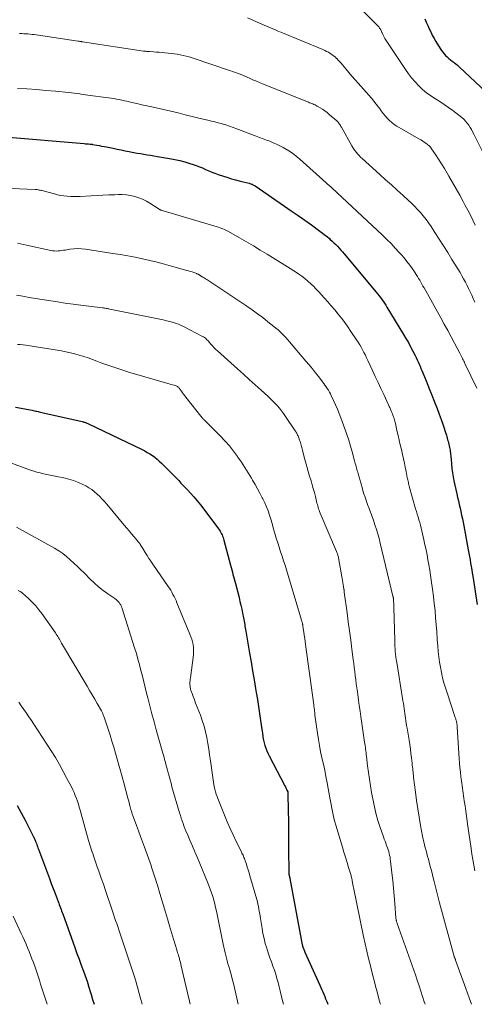
# Model space of a CAD drawing. Units: feet. Extents: x 1925000 to 1930031, y 525000 to 530000.
# Drawn here: x 1926417 to 1926515, y 525000 to 525211 of the extents above; entities that cross this region are included whole.
import ezdxf

# ---------------------------------------------------------------- set-up
doc = ezdxf.new("R2010")
doc.units = ezdxf.units.FT
doc.header["$LTSCALE"] = 100
doc.header["$MEASUREMENT"] = 0
doc.layers.add('CONTOUR INDEX', color=32, linetype='Continuous', lineweight=25)
doc.layers.add('CONTOUR INTERMEDIATE', color=40, linetype='Continuous', lineweight=15)

msp = doc.modelspace()

# ---------------------------------------------------------------- linework, layer by layer
at = {"layer": 'CONTOUR INDEX', "flags": 128}
for points, elevation in [([(1926504.1, 525211.13), (1926504.4, 525210.41), (1926504.7, 525209.7), (1926505.01, 525208.99), (1926505.34, 525208.29), (1926505.69, 525207.59), (1926506.06, 525206.92), (1926506.45, 525206.25), (1926507.38, 525204.74), (1926507.64, 525204.35), (1926507.92, 525203.97), (1926508.22, 525203.61), (1926508.53, 525203.27), (1926508.87, 525202.94), (1926509.22, 525202.63), (1926509.58, 525202.34), (1926509.95, 525202.06), (1926509.97, 525202.04), (1926510.36, 525201.75), (1926510.73, 525201.46), (1926511.1, 525201.14), (1926511.46, 525200.82), (1926519.42, 525193.35)], 780), ([(1926413.94, 525185.79), (1926431.07, 525184.36), (1926431.3, 525184.34), (1926431.53, 525184.32), (1926431.75, 525184.31), (1926431.98, 525184.29), (1926432.3, 525184.27), (1926432.36, 525184.26), (1926432.43, 525184.26), (1926432.5, 525184.25), (1926432.57, 525184.24), (1926432.63, 525184.23), (1926432.7, 525184.23), (1926432.77, 525184.22), (1926432.83, 525184.2), (1926433.74, 525184.04), (1926434.26, 525183.95), (1926434.77, 525183.85), (1926435.29, 525183.75), (1926435.81, 525183.65), (1926437.25, 525183.37), (1926438.11, 525183.2), (1926438.96, 525183.03), (1926439.82, 525182.86), (1926440.67, 525182.69), (1926440.94, 525182.64), (1926441.66, 525182.5), (1926442.39, 525182.36), (1926443.11, 525182.23), (1926443.84, 525182.11), (1926444.56, 525181.99), (1926445.29, 525181.87), (1926446.01, 525181.75), (1926446.74, 525181.62), (1926449.36, 525181.19), (1926450.45, 525180.98), (1926451.53, 525180.74), (1926452.6, 525180.46), (1926453.66, 525180.14), (1926454.38, 525179.91), (1926455.07, 525179.67), (1926455.75, 525179.42), (1926456.42, 525179.15), (1926457.08, 525178.86), (1926457.74, 525178.56), (1926458.41, 525178.29), (1926459.09, 525178.03), (1926459.77, 525177.79), (1926461.86, 525177.09), (1926462.66, 525176.83), (1926463.47, 525176.59), (1926464.29, 525176.37), (1926465.11, 525176.17), (1926466.42, 525175.87), (1926466.59, 525175.82), (1926466.76, 525175.77), (1926466.92, 525175.71), (1926467.08, 525175.65), (1926467.23, 525175.57), (1926467.38, 525175.49), (1926467.53, 525175.4), (1926467.68, 525175.31), (1926473.99, 525170.99), (1926475.45, 525169.99), (1926476.89, 525168.98), (1926478.33, 525167.96), (1926479.76, 525166.94), (1926481.55, 525165.64), (1926482.08, 525165.25), (1926482.6, 525164.85), (1926483.12, 525164.44), (1926483.62, 525164.01), (1926483.81, 525163.86), (1926484.21, 525163.5), (1926484.6, 525163.14), (1926484.98, 525162.76), (1926485.35, 525162.37), (1926485.71, 525161.97), (1926486.07, 525161.57), (1926486.42, 525161.17), (1926486.77, 525160.76), (1926493.66, 525152.56), (1926493.97, 525152.18), (1926494.28, 525151.79), (1926494.58, 525151.4), (1926494.88, 525151.01), (1926495.16, 525150.61), (1926495.44, 525150.2), (1926495.71, 525149.79), (1926495.97, 525149.37), (1926499.52, 525143.51), (1926500.04, 525142.63), (1926500.55, 525141.74), (1926501.04, 525140.83), (1926501.51, 525139.93), (1926501.99, 525139.01), (1926502.21, 525138.55), (1926502.44, 525138.09), (1926502.65, 525137.62), (1926502.86, 525137.16), (1926503.06, 525136.69), (1926503.26, 525136.22), (1926503.45, 525135.74), (1926503.65, 525135.27), (1926504, 525134.43), (1926504.36, 525133.53), (1926504.73, 525132.63), (1926505.09, 525131.73), (1926505.45, 525130.83), (1926506.24, 525128.85), (1926506.71, 525127.65), (1926507.16, 525126.45), (1926507.59, 525125.25), (1926508, 525124.03), (1926508.59, 525122.25), (1926508.7, 525121.92), (1926508.79, 525121.6), (1926508.89, 525121.27), (1926508.97, 525120.94), (1926509.06, 525120.61), (1926509.14, 525120.28), (1926509.22, 525119.95), (1926509.3, 525119.62), (1926509.37, 525119.3), (1926509.43, 525119), (1926509.49, 525118.7), (1926509.54, 525118.4), (1926509.58, 525118.09), (1926509.61, 525117.79), (1926509.64, 525117.48), (1926509.67, 525117.18), (1926509.7, 525116.87), (1926509.8, 525115.68), (1926509.89, 525114.78), (1926510.01, 525113.88), (1926510.16, 525112.99), (1926510.34, 525112.1), (1926510.94, 525109.34), (1926511.11, 525108.58), (1926511.28, 525107.82), (1926511.46, 525107.06), (1926511.63, 525106.31), (1926511.81, 525105.55), (1926511.98, 525104.79), (1926512.13, 525104.03), (1926512.28, 525103.27), (1926513.4, 525097.32), (1926513.53, 525096.62), (1926513.66, 525095.92), (1926513.78, 525095.22), (1926513.9, 525094.51), (1926514.02, 525093.81), (1926514.13, 525093.1), (1926514.25, 525092.4), (1926514.36, 525091.69), (1926515.29, 525085.66)], 800), ([(1926416.33, 525127.94), (1926419.87, 525127.25), (1926420.13, 525127.2), (1926420.39, 525127.15), (1926420.65, 525127.09), (1926420.91, 525127.03), (1926421.17, 525126.96), (1926421.42, 525126.9), (1926421.68, 525126.84), (1926421.94, 525126.78), (1926430.63, 525124.82), (1926430.8, 525124.78), (1926430.97, 525124.73), (1926431.14, 525124.68), (1926431.3, 525124.63), (1926431.47, 525124.57), (1926431.63, 525124.51), (1926431.79, 525124.44), (1926431.95, 525124.37), (1926443.45, 525118.83), (1926444.02, 525118.54), (1926444.58, 525118.23), (1926445.12, 525117.9), (1926445.66, 525117.56), (1926446.17, 525117.18), (1926446.67, 525116.79), (1926447.15, 525116.37), (1926447.61, 525115.93), (1926449.3, 525114.22), (1926449.81, 525113.71), (1926450.31, 525113.2), (1926450.81, 525112.69), (1926451.31, 525112.18), (1926451.8, 525111.67), (1926452.3, 525111.15), (1926452.79, 525110.63), (1926453.28, 525110.11), (1926453.82, 525109.52), (1926454.56, 525108.69), (1926455.29, 525107.85), (1926455.99, 525106.98), (1926456.67, 525106.1), (1926460.05, 525101.55), (1926460.22, 525101.32), (1926460.37, 525101.07), (1926460.5, 525100.81), (1926460.63, 525100.55), (1926460.73, 525100.28), (1926460.83, 525100.01), (1926460.92, 525099.73), (1926461, 525099.45), (1926462.42, 525094.06), (1926462.55, 525093.57), (1926462.68, 525093.08), (1926462.82, 525092.59), (1926462.95, 525092.1), (1926463.09, 525091.62), (1926463.22, 525091.13), (1926463.35, 525090.64), (1926463.48, 525090.15), (1926464.24, 525087.17), (1926464.45, 525086.32), (1926464.65, 525085.47), (1926464.84, 525084.62), (1926465.01, 525083.76), (1926465.21, 525082.76), (1926465.27, 525082.4), (1926465.34, 525082.05), (1926465.4, 525081.69), (1926465.46, 525081.33), (1926465.52, 525080.98), (1926465.58, 525080.62), (1926465.64, 525080.26), (1926465.71, 525079.91), (1926466.51, 525075.25), (1926466.84, 525073.35), (1926467.16, 525071.44), (1926467.48, 525069.53), (1926467.8, 525067.63), (1926467.94, 525066.78), (1926468.19, 525065.29), (1926468.42, 525063.81), (1926468.65, 525062.32), (1926468.87, 525060.83), (1926469.21, 525058.47), (1926469.26, 525058.16), (1926469.3, 525057.85), (1926469.34, 525057.53), (1926469.38, 525057.22), (1926469.42, 525056.9), (1926469.48, 525056.59), (1926469.55, 525056.29), (1926469.64, 525055.98), (1926469.79, 525055.45), (1926469.98, 525054.89), (1926470.19, 525054.33), (1926470.42, 525053.79), (1926470.68, 525053.26), (1926474.08, 525046.77), (1926474.19, 525046.56), (1926474.3, 525046.34), (1926474.41, 525046.12), (1926474.51, 525045.9), (1926474.69, 525045.49), (1926474.7, 525045.47), (1926474.71, 525045.45), (1926474.71, 525045.43), (1926474.72, 525045.41), (1926474.74, 525045.32), (1926474.74, 525045.3), (1926474.74, 525045.28), (1926474.74, 525045.26), (1926474.74, 525045.24), (1926474.79, 525041.35), (1926474.82, 525039.39), (1926474.84, 525037.43), (1926474.86, 525035.47), (1926474.88, 525033.51), (1926474.94, 525027.96), (1926474.94, 525027.9), (1926474.94, 525027.85), (1926474.95, 525027.8), (1926474.96, 525027.75), (1926474.98, 525027.69), (1926474.99, 525027.64), (1926475.01, 525027.59), (1926475.02, 525027.54), (1926475.03, 525027.51), (1926475.05, 525027.44), (1926475.07, 525027.38), (1926475.09, 525027.31), (1926475.1, 525027.24), (1926475.1, 525027.22), (1926475.12, 525027.15), (1926475.13, 525027.07), (1926475.15, 525027), (1926475.16, 525026.92), (1926477.81, 525012.72), (1926477.83, 525012.65), (1926477.84, 525012.59), (1926477.86, 525012.52), (1926477.87, 525012.46), (1926477.89, 525012.39), (1926477.91, 525012.33), (1926477.93, 525012.26), (1926477.96, 525012.2), (1926478.06, 525011.95), (1926478.13, 525011.76), (1926478.21, 525011.58), (1926478.29, 525011.39), (1926478.37, 525011.2), (1926481.59, 525004.09), (1926481.8, 525003.61), (1926482.01, 525003.13), (1926482.22, 525002.65), (1926482.42, 525002.17), (1926482.62, 525001.69), (1926482.81, 525001.2), (1926483, 525000.71), (1926483.18, 525000.23), (1926483.26, 525000)], 820), ([(1926416.7, 525042.61), (1926417.54, 525041.04), (1926418.36, 525039.46), (1926420.26, 525035.73), (1926420.3, 525035.64), (1926420.34, 525035.56), (1926420.38, 525035.47), (1926420.42, 525035.39), (1926420.45, 525035.32), (1926420.47, 525035.26), (1926420.49, 525035.21), (1926420.51, 525035.16), (1926420.53, 525035.11), (1926420.55, 525035.06), (1926420.57, 525035.01), (1926420.59, 525034.96), (1926420.61, 525034.91), (1926420.79, 525034.42), (1926420.89, 525034.13), (1926421, 525033.84), (1926421.11, 525033.55), (1926421.22, 525033.26), (1926423.16, 525028.06), (1926423.57, 525026.98), (1926423.97, 525025.9), (1926424.39, 525024.81), (1926424.8, 525023.73), (1926425.46, 525022.02), (1926425.59, 525021.69), (1926425.71, 525021.35), (1926425.84, 525021.02), (1926425.96, 525020.69), (1926425.97, 525020.66), (1926426.09, 525020.34), (1926426.21, 525020.02), (1926426.33, 525019.69), (1926426.45, 525019.37), (1926429.04, 525012.16), (1926429.5, 525010.9), (1926429.95, 525009.64), (1926430.41, 525008.37), (1926430.86, 525007.11), (1926431.72, 525004.73), (1926431.74, 525004.65), (1926431.77, 525004.58), (1926431.79, 525004.5), (1926431.82, 525004.43), (1926431.84, 525004.36), (1926431.86, 525004.28), (1926431.88, 525004.21), (1926431.91, 525004.13), (1926432.51, 525002.11), (1926432.83, 525001.03), (1926433.15, 525000)], 840)]:
    msp.add_lwpolyline(points, dxfattribs=dict(at, elevation=elevation))
at = {"layer": 'CONTOUR INTERMEDIATE', "flags": 128}
for points, elevation in [([(1926490.35, 525213.23), (1926493.98, 525209.59), (1926494.12, 525209.44), (1926494.26, 525209.28), (1926494.39, 525209.11), (1926494.51, 525208.94), (1926494.62, 525208.75), (1926494.73, 525208.57), (1926494.82, 525208.38), (1926494.9, 525208.18), (1926494.93, 525208.1), (1926494.99, 525207.94), (1926495.06, 525207.78), (1926495.13, 525207.63), (1926495.2, 525207.48), (1926495.28, 525207.33), (1926495.36, 525207.18), (1926495.45, 525207.03), (1926495.54, 525206.89), (1926499.92, 525200.26), (1926500.58, 525199.33), (1926501.26, 525198.43), (1926502, 525197.57), (1926502.78, 525196.74), (1926503.61, 525195.96), (1926504.47, 525195.24), (1926505.39, 525194.59), (1926506.34, 525193.98), (1926507.31, 525193.4), (1926508.26, 525192.78), (1926509.18, 525192.13), (1926510.09, 525191.45), (1926512.01, 525189.94), (1926512.43, 525189.58), (1926512.82, 525189.19), (1926513.17, 525188.77), (1926513.49, 525188.32), (1926513.78, 525187.85), (1926514.07, 525187.37), (1926514.33, 525186.89), (1926514.59, 525186.4), (1926516.44, 525182.66)], 784), ([(1926466.07, 525211.3), (1926469.12, 525209.97), (1926469.64, 525209.74), (1926470.15, 525209.52), (1926470.66, 525209.3), (1926471.17, 525209.08), (1926471.69, 525208.86), (1926472.2, 525208.64), (1926472.72, 525208.42), (1926473.24, 525208.21), (1926482.21, 525204.5), (1926482.61, 525204.32), (1926483.01, 525204.13), (1926483.4, 525203.93), (1926483.79, 525203.71), (1926484.16, 525203.47), (1926484.51, 525203.21), (1926484.85, 525202.93), (1926485.17, 525202.62), (1926485.19, 525202.6), (1926485.51, 525202.27), (1926485.82, 525201.93), (1926486.12, 525201.59), (1926486.41, 525201.24), (1926487.13, 525200.37), (1926487.78, 525199.59), (1926488.44, 525198.82), (1926489.12, 525198.05), (1926489.79, 525197.29), (1926492.11, 525194.72), (1926492.65, 525194.11), (1926493.18, 525193.48), (1926493.68, 525192.83), (1926494.17, 525192.17), (1926494.33, 525191.94), (1926494.74, 525191.39), (1926495.15, 525190.85), (1926495.58, 525190.32), (1926496.02, 525189.8), (1926496.48, 525189.31), (1926496.98, 525188.86), (1926497.52, 525188.45), (1926498.09, 525188.09), (1926502.83, 525185.39), (1926503.21, 525185.17), (1926503.58, 525184.94), (1926503.95, 525184.71), (1926504.32, 525184.47), (1926504.66, 525184.21), (1926504.98, 525183.92), (1926505.27, 525183.6), (1926505.54, 525183.26), (1926506.38, 525182.04), (1926507.03, 525181.06), (1926507.67, 525180.07), (1926508.28, 525179.07), (1926508.88, 525178.05), (1926509.26, 525177.39), (1926510.03, 525176.03), (1926510.8, 525174.67), (1926511.56, 525173.31), (1926512.32, 525171.94), (1926512.77, 525171.13), (1926513.33, 525170.08), (1926513.87, 525169.03), (1926514.38, 525167.97), (1926514.88, 525166.9)], 788), ([(1926417.19, 525207.95), (1926417.64, 525207.93), (1926418.09, 525207.91), (1926418.54, 525207.89), (1926418.99, 525207.86), (1926419.44, 525207.82), (1926419.89, 525207.78), (1926420.33, 525207.73), (1926420.78, 525207.67), (1926429.74, 525206.32), (1926429.86, 525206.31), (1926429.98, 525206.29), (1926430.09, 525206.27), (1926430.21, 525206.25), (1926430.33, 525206.23), (1926430.45, 525206.22), (1926430.57, 525206.2), (1926430.69, 525206.18), (1926443.76, 525204.21), (1926443.92, 525204.19), (1926444.08, 525204.17), (1926444.24, 525204.15), (1926444.4, 525204.13), (1926444.56, 525204.11), (1926444.72, 525204.09), (1926444.88, 525204.08), (1926445.05, 525204.07), (1926445.92, 525204.01), (1926446.53, 525203.97), (1926447.13, 525203.93), (1926447.73, 525203.88), (1926448.33, 525203.83), (1926449.07, 525203.77), (1926449.72, 525203.71), (1926450.36, 525203.63), (1926451.01, 525203.53), (1926451.65, 525203.41), (1926452.28, 525203.26), (1926452.92, 525203.11), (1926453.54, 525202.93), (1926454.17, 525202.73), (1926462.4, 525199.99), (1926462.92, 525199.81), (1926463.44, 525199.62), (1926463.95, 525199.43), (1926464.46, 525199.22), (1926464.97, 525199.01), (1926465.48, 525198.8), (1926465.99, 525198.58), (1926466.49, 525198.36), (1926466.74, 525198.26), (1926467.37, 525197.99), (1926468, 525197.72), (1926468.64, 525197.46), (1926469.27, 525197.2), (1926479.16, 525193.23), (1926479.39, 525193.14), (1926479.62, 525193.05), (1926479.85, 525192.95), (1926480.08, 525192.86), (1926480.31, 525192.76), (1926480.54, 525192.65), (1926480.76, 525192.54), (1926480.98, 525192.42), (1926481.61, 525192.05), (1926482.13, 525191.73), (1926482.63, 525191.39), (1926483.12, 525191.02), (1926483.59, 525190.63), (1926485.19, 525189.23), (1926485.35, 525189.09), (1926485.49, 525188.94), (1926485.63, 525188.78), (1926485.75, 525188.61), (1926485.87, 525188.43), (1926485.98, 525188.26), (1926486.09, 525188.07), (1926486.2, 525187.89), (1926488.42, 525183.89), (1926488.64, 525183.52), (1926488.88, 525183.15), (1926489.14, 525182.8), (1926489.41, 525182.46), (1926489.7, 525182.13), (1926490, 525181.81), (1926490.31, 525181.5), (1926490.63, 525181.2), (1926494.43, 525177.77), (1926495.68, 525176.64), (1926496.93, 525175.52), (1926498.17, 525174.39), (1926499.42, 525173.27), (1926500.52, 525172.28), (1926501.2, 525171.63), (1926501.88, 525170.98), (1926502.53, 525170.29), (1926503.16, 525169.6), (1926503.76, 525168.87), (1926504.35, 525168.14), (1926504.9, 525167.38), (1926505.43, 525166.6), (1926506.26, 525165.33), (1926507.18, 525163.9), (1926508.1, 525162.47), (1926509, 525161.03), (1926509.89, 525159.58), (1926511.63, 525156.74), (1926512.03, 525156.07), (1926512.41, 525155.39), (1926512.78, 525154.71), (1926513.13, 525154.01), (1926513.47, 525153.31), (1926513.8, 525152.61), (1926514.13, 525151.9), (1926514.45, 525151.19), (1926514.8, 525150.4)], 792), ([(1926416.73, 525196.21), (1926418.77, 525196.09), (1926420.8, 525195.94), (1926422.83, 525195.77), (1926424.86, 525195.58), (1926427.71, 525195.3), (1926428.31, 525195.23), (1926428.92, 525195.16), (1926429.52, 525195.09), (1926430.13, 525195.01), (1926430.33, 525194.98), (1926430.83, 525194.91), (1926431.34, 525194.84), (1926431.84, 525194.77), (1926432.35, 525194.7), (1926435.7, 525194.26), (1926436.27, 525194.18), (1926436.83, 525194.09), (1926437.4, 525194), (1926437.96, 525193.91), (1926438.53, 525193.8), (1926439.09, 525193.69), (1926439.65, 525193.57), (1926440.21, 525193.45), (1926441.24, 525193.21), (1926442.32, 525192.96), (1926443.39, 525192.71), (1926444.47, 525192.47), (1926445.54, 525192.23), (1926446.51, 525192.01), (1926448.07, 525191.66), (1926449.62, 525191.3), (1926451.18, 525190.94), (1926452.73, 525190.57), (1926456.86, 525189.57), (1926457.59, 525189.4), (1926458.32, 525189.21), (1926459.04, 525189.03), (1926459.77, 525188.83), (1926460.41, 525188.66), (1926460.81, 525188.55), (1926461.21, 525188.43), (1926461.61, 525188.31), (1926462.01, 525188.19), (1926462.4, 525188.06), (1926462.8, 525187.92), (1926463.19, 525187.78), (1926463.58, 525187.64), (1926467.92, 525185.98), (1926468.66, 525185.7), (1926469.39, 525185.42), (1926470.12, 525185.14), (1926470.86, 525184.86), (1926471.58, 525184.57), (1926472.3, 525184.25), (1926473.01, 525183.91), (1926473.7, 525183.55), (1926474.06, 525183.35), (1926474.91, 525182.85), (1926475.73, 525182.31), (1926476.52, 525181.71), (1926477.27, 525181.07), (1926482.92, 525175.95), (1926483.02, 525175.87), (1926483.12, 525175.78), (1926483.22, 525175.69), (1926483.32, 525175.61), (1926483.42, 525175.52), (1926483.52, 525175.44), (1926483.62, 525175.36), (1926483.72, 525175.27), (1926483.83, 525175.19), (1926483.93, 525175.1), (1926484.03, 525175.01), (1926484.13, 525174.92), (1926495.01, 525164.73), (1926495.93, 525163.84), (1926496.84, 525162.94), (1926497.73, 525162.01), (1926498.6, 525161.07), (1926499.01, 525160.62), (1926499.65, 525159.88), (1926500.26, 525159.13), (1926500.85, 525158.34), (1926501.41, 525157.55), (1926501.98, 525156.71), (1926502.24, 525156.31), (1926502.49, 525155.92), (1926502.74, 525155.51), (1926502.98, 525155.1), (1926503.21, 525154.69), (1926503.44, 525154.28), (1926503.68, 525153.87), (1926503.91, 525153.45), (1926507.5, 525147.03), (1926508.25, 525145.69), (1926508.99, 525144.34), (1926509.72, 525142.98), (1926510.44, 525141.62), (1926511.58, 525139.46), (1926511.73, 525139.18), (1926511.87, 525138.9), (1926512.02, 525138.62), (1926512.16, 525138.34), (1926512.18, 525138.28), (1926512.31, 525138.03), (1926512.44, 525137.77), (1926512.56, 525137.52), (1926512.69, 525137.26), (1926515.25, 525132)], 796), ([(1926412.04, 525174.9), (1926420.56, 525174.53), (1926420.74, 525174.52), (1926420.92, 525174.51), (1926421.1, 525174.49), (1926421.27, 525174.46), (1926421.45, 525174.43), (1926421.63, 525174.4), (1926421.8, 525174.36), (1926421.98, 525174.31), (1926424.67, 525173.59), (1926425.34, 525173.42), (1926426.01, 525173.28), (1926426.7, 525173.18), (1926427.39, 525173.1), (1926428.08, 525173.06), (1926428.77, 525173.03), (1926429.46, 525173.04), (1926430.15, 525173.07), (1926432.53, 525173.21), (1926433.8, 525173.27), (1926435.06, 525173.34), (1926436.32, 525173.39), (1926437.59, 525173.43), (1926438.3, 525173.45), (1926439.21, 525173.44), (1926440.1, 525173.38), (1926440.99, 525173.24), (1926441.87, 525173.05), (1926442.73, 525172.78), (1926443.57, 525172.46), (1926444.37, 525172.06), (1926445.15, 525171.61), (1926447.12, 525170.33), (1926447.2, 525170.28), (1926447.27, 525170.24), (1926447.34, 525170.2), (1926447.42, 525170.16), (1926447.5, 525170.12), (1926447.58, 525170.09), (1926447.66, 525170.06), (1926447.74, 525170.04), (1926459.54, 525166.55), (1926459.86, 525166.45), (1926460.17, 525166.34), (1926460.48, 525166.22), (1926460.79, 525166.1), (1926461.1, 525165.96), (1926461.4, 525165.82), (1926461.7, 525165.67), (1926461.99, 525165.51), (1926464.38, 525164.17), (1926465.86, 525163.32), (1926467.33, 525162.46), (1926468.79, 525161.58), (1926470.25, 525160.69), (1926476.35, 525156.88), (1926477.04, 525156.43), (1926477.72, 525155.96), (1926478.37, 525155.45), (1926479.01, 525154.92), (1926479.63, 525154.37), (1926480.23, 525153.8), (1926480.81, 525153.21), (1926481.38, 525152.61), (1926482.5, 525151.37), (1926483.26, 525150.51), (1926484.02, 525149.63), (1926484.76, 525148.75), (1926485.49, 525147.85), (1926486.2, 525146.95), (1926486.9, 525146.03), (1926487.57, 525145.09), (1926488.24, 525144.15), (1926489.46, 525142.35), (1926489.8, 525141.82), (1926490.14, 525141.29), (1926490.45, 525140.75), (1926490.75, 525140.2), (1926491.04, 525139.64), (1926491.33, 525139.08), (1926491.6, 525138.51), (1926491.87, 525137.94), (1926492.87, 525135.77), (1926493.46, 525134.48), (1926494.06, 525133.19), (1926494.66, 525131.9), (1926495.26, 525130.62), (1926496.29, 525128.42), (1926496.38, 525128.23), (1926496.47, 525128.04), (1926496.55, 525127.86), (1926496.63, 525127.67), (1926496.72, 525127.48), (1926496.8, 525127.29), (1926496.88, 525127.1), (1926496.95, 525126.91), (1926497.13, 525126.46), (1926497.23, 525126.21), (1926497.32, 525125.96), (1926497.41, 525125.7), (1926497.49, 525125.44), (1926497.57, 525125.18), (1926497.64, 525124.92), (1926497.71, 525124.65), (1926497.77, 525124.39), (1926498.11, 525122.89), (1926498.34, 525121.87), (1926498.58, 525120.86), (1926498.81, 525119.84), (1926499.05, 525118.83), (1926499.3, 525117.75), (1926499.5, 525116.85), (1926499.7, 525115.95), (1926499.89, 525115.04), (1926500.08, 525114.14), (1926500.33, 525112.86), (1926500.39, 525112.59), (1926500.44, 525112.33), (1926500.49, 525112.06), (1926500.55, 525111.79), (1926500.6, 525111.53), (1926500.66, 525111.26), (1926500.73, 525111), (1926500.8, 525110.74), (1926502.12, 525106.17), (1926502.29, 525105.58), (1926502.46, 525104.98), (1926502.64, 525104.39), (1926502.82, 525103.8), (1926502.99, 525103.2), (1926503.15, 525102.61), (1926503.3, 525102.01), (1926503.44, 525101.41), (1926503.88, 525099.5), (1926504.11, 525098.42), (1926504.34, 525097.35), (1926504.56, 525096.27), (1926504.76, 525095.19), (1926504.96, 525094.11), (1926505.14, 525093.02), (1926505.31, 525091.94), (1926505.47, 525090.85), (1926505.74, 525088.9), (1926505.94, 525087.38), (1926506.12, 525085.86), (1926506.27, 525084.34), (1926506.4, 525082.81), (1926506.51, 525081.28), (1926506.63, 525079.76), (1926506.76, 525078.23), (1926506.88, 525076.7), (1926506.98, 525075.57), (1926507.1, 525074.44), (1926507.24, 525073.31), (1926507.43, 525072.2), (1926507.64, 525071.08), (1926507.9, 525069.97), (1926508.17, 525068.87), (1926508.49, 525067.79), (1926508.84, 525066.7), (1926510.54, 525061.64), (1926510.6, 525061.47), (1926510.65, 525061.31), (1926510.71, 525061.14), (1926510.76, 525060.97), (1926510.81, 525060.8), (1926510.85, 525060.64), (1926510.89, 525060.48), (1926510.92, 525060.31), (1926510.94, 525060.19), (1926510.96, 525060.09), (1926510.98, 525059.98), (1926510.99, 525059.88), (1926511.01, 525059.77), (1926511.02, 525059.66), (1926511.02, 525059.56), (1926511.03, 525059.45), (1926511.04, 525059.34), (1926511.46, 525052.65), (1926511.53, 525051.68), (1926511.61, 525050.7), (1926511.71, 525049.73), (1926511.83, 525048.76), (1926511.94, 525047.9), (1926512.01, 525047.36), (1926512.08, 525046.82), (1926512.16, 525046.28), (1926512.24, 525045.74), (1926512.32, 525045.21), (1926512.4, 525044.67), (1926512.48, 525044.13), (1926512.55, 525043.59), (1926512.71, 525042.49), (1926512.86, 525041.4), (1926513.01, 525040.31), (1926513.16, 525039.22), (1926513.32, 525038.13), (1926514, 525033.38), (1926514.18, 525032.18), (1926514.37, 525030.99), (1926514.58, 525029.8), (1926514.81, 525028.61)], 804), ([(1926416.71, 525163.07), (1926418.65, 525162.64), (1926423.88, 525161.48), (1926424.27, 525161.41), (1926424.66, 525161.37), (1926425.06, 525161.36), (1926425.46, 525161.38), (1926425.85, 525161.42), (1926426.25, 525161.47), (1926426.64, 525161.52), (1926427.04, 525161.58), (1926427.94, 525161.73), (1926428.79, 525161.82), (1926429.64, 525161.87), (1926430.48, 525161.83), (1926431.33, 525161.74), (1926437.19, 525160.86), (1926438.78, 525160.6), (1926440.37, 525160.33), (1926441.95, 525160.02), (1926443.53, 525159.69), (1926445.1, 525159.33), (1926446.67, 525158.95), (1926448.23, 525158.55), (1926449.78, 525158.12), (1926453.08, 525157.19), (1926453.44, 525157.09), (1926453.8, 525156.98), (1926454.16, 525156.87), (1926454.52, 525156.75), (1926454.99, 525156.6), (1926455.11, 525156.55), (1926455.23, 525156.5), (1926455.35, 525156.45), (1926455.47, 525156.39), (1926455.56, 525156.34), (1926455.63, 525156.3), (1926455.7, 525156.25), (1926455.77, 525156.21), (1926455.84, 525156.17), (1926455.91, 525156.13), (1926455.98, 525156.08), (1926456.05, 525156.04), (1926456.12, 525156), (1926456.51, 525155.77), (1926456.78, 525155.61), (1926457.05, 525155.44), (1926457.31, 525155.28), (1926457.57, 525155.11), (1926465.93, 525149.55), (1926467.09, 525148.76), (1926468.23, 525147.94), (1926469.35, 525147.1), (1926470.45, 525146.23), (1926471.72, 525145.21), (1926472.17, 525144.83), (1926472.62, 525144.45), (1926473.05, 525144.05), (1926473.48, 525143.65), (1926473.9, 525143.23), (1926474.31, 525142.81), (1926474.71, 525142.37), (1926475.1, 525141.93), (1926478.58, 525137.8), (1926479.29, 525136.96), (1926479.98, 525136.1), (1926480.67, 525135.24), (1926481.34, 525134.38), (1926482.15, 525133.32), (1926482.42, 525132.97), (1926482.67, 525132.62), (1926482.92, 525132.26), (1926483.17, 525131.9), (1926483.4, 525131.53), (1926483.62, 525131.15), (1926483.83, 525130.77), (1926484.03, 525130.38), (1926484.52, 525129.34), (1926484.94, 525128.43), (1926485.34, 525127.5), (1926485.71, 525126.56), (1926486.07, 525125.62), (1926486.92, 525123.29), (1926487.35, 525122.06), (1926487.76, 525120.83), (1926488.14, 525119.58), (1926488.5, 525118.34), (1926489.02, 525116.44), (1926489.1, 525116.13), (1926489.18, 525115.83), (1926489.27, 525115.52), (1926489.35, 525115.22), (1926489.43, 525114.91), (1926489.52, 525114.61), (1926489.61, 525114.3), (1926489.7, 525114), (1926489.79, 525113.7), (1926489.86, 525113.45), (1926489.93, 525113.2), (1926490, 525112.95), (1926490.07, 525112.7), (1926490.14, 525112.45), (1926490.21, 525112.2), (1926490.27, 525111.95), (1926490.34, 525111.7), (1926490.71, 525110.4), (1926490.97, 525109.51), (1926491.26, 525108.62), (1926491.56, 525107.73), (1926491.88, 525106.86), (1926491.99, 525106.58), (1926492.36, 525105.62), (1926492.71, 525104.65), (1926493.06, 525103.69), (1926493.39, 525102.72), (1926493.71, 525101.74), (1926494.01, 525100.76), (1926494.28, 525099.77), (1926494.53, 525098.78), (1926497.25, 525087.43), (1926497.27, 525087.33), (1926497.29, 525087.24), (1926497.31, 525087.15), (1926497.32, 525087.06), (1926497.34, 525086.97), (1926497.35, 525086.87), (1926497.36, 525086.78), (1926497.36, 525086.68), (1926497.39, 525086.25), (1926497.41, 525085.93), (1926497.42, 525085.62), (1926497.43, 525085.31), (1926497.44, 525084.99), (1926497.62, 525077.91), (1926497.64, 525077.32), (1926497.67, 525076.74), (1926497.71, 525076.16), (1926497.76, 525075.57), (1926497.82, 525074.99), (1926497.88, 525074.41), (1926497.96, 525073.83), (1926498.05, 525073.25), (1926499.32, 525065.5), (1926499.4, 525064.98), (1926499.49, 525064.45), (1926499.57, 525063.92), (1926499.64, 525063.39), (1926499.72, 525062.85), (1926499.79, 525062.33), (1926499.87, 525061.8), (1926499.95, 525061.28), (1926500.03, 525060.75), (1926500.11, 525060.23), (1926500.19, 525059.7), (1926500.27, 525059.18), (1926500.7, 525056.57), (1926500.85, 525055.63), (1926500.99, 525054.68), (1926501.12, 525053.73), (1926501.23, 525052.78), (1926501.36, 525051.64), (1926501.4, 525051.26), (1926501.44, 525050.88), (1926501.48, 525050.5), (1926501.52, 525050.12), (1926501.56, 525049.74), (1926501.6, 525049.36), (1926501.64, 525048.98), (1926501.69, 525048.6), (1926502.07, 525045.47), (1926502.31, 525043.68), (1926502.57, 525041.89), (1926502.86, 525040.11), (1926503.18, 525038.33), (1926503.62, 525036.03), (1926503.75, 525035.41), (1926503.88, 525034.78), (1926504.03, 525034.16), (1926504.19, 525033.54), (1926504.36, 525032.93), (1926504.53, 525032.31), (1926504.69, 525031.69), (1926504.86, 525031.07), (1926505.02, 525030.47), (1926505.26, 525029.55), (1926505.5, 525028.63), (1926505.73, 525027.71), (1926505.96, 525026.79), (1926506.07, 525026.34), (1926506.36, 525025.19), (1926506.66, 525024.05), (1926506.96, 525022.9), (1926507.26, 525021.76), (1926510.39, 525010.26), (1926510.39, 525010.24), (1926510.39, 525010.22), (1926510.4, 525010.21), (1926510.4, 525010.19), (1926510.42, 525010.13), (1926510.43, 525010.12), (1926510.43, 525010.1), (1926510.44, 525010.09), (1926510.45, 525010.07), (1926510.52, 525009.9), (1926510.56, 525009.79), (1926510.6, 525009.69), (1926510.64, 525009.59), (1926510.67, 525009.48), (1926512.9, 525003.36), (1926513.59, 525001.4), (1926514.06, 525000)], 808), ([(1926416.55, 525151.92), (1926417.88, 525151.66), (1926419.23, 525151.42), (1926420.57, 525151.2), (1926425.3, 525150.46), (1926426.97, 525150.21), (1926428.65, 525149.97), (1926430.33, 525149.75), (1926432.01, 525149.54), (1926434.97, 525149.19), (1926435.17, 525149.17), (1926435.37, 525149.14), (1926435.56, 525149.11), (1926435.76, 525149.08), (1926435.96, 525149.05), (1926436.16, 525149.01), (1926436.35, 525148.98), (1926436.55, 525148.94), (1926447.95, 525146.6), (1926448.51, 525146.48), (1926449.08, 525146.34), (1926449.64, 525146.19), (1926450.2, 525146.04), (1926450.75, 525145.86), (1926451.29, 525145.66), (1926451.82, 525145.43), (1926452.34, 525145.18), (1926456.44, 525143.08), (1926456.64, 525142.96), (1926456.84, 525142.83), (1926457.02, 525142.69), (1926457.2, 525142.54), (1926457.36, 525142.37), (1926457.53, 525142.2), (1926457.68, 525142.03), (1926457.84, 525141.85), (1926458.2, 525141.42), (1926458.54, 525141.04), (1926458.89, 525140.66), (1926459.25, 525140.3), (1926459.63, 525139.95), (1926463.92, 525136.1), (1926465.18, 525134.97), (1926466.44, 525133.84), (1926467.7, 525132.71), (1926468.96, 525131.58), (1926470.4, 525130.29), (1926470.94, 525129.8), (1926471.45, 525129.3), (1926471.95, 525128.77), (1926472.44, 525128.24), (1926472.91, 525127.68), (1926473.36, 525127.12), (1926473.79, 525126.54), (1926474.21, 525125.94), (1926476.28, 525122.88), (1926476.39, 525122.7), (1926476.51, 525122.52), (1926476.61, 525122.33), (1926476.71, 525122.14), (1926476.81, 525121.95), (1926476.9, 525121.76), (1926476.98, 525121.56), (1926477.06, 525121.36), (1926477.24, 525120.85), (1926477.33, 525120.58), (1926477.42, 525120.32), (1926477.5, 525120.05), (1926477.57, 525119.78), (1926477.64, 525119.51), (1926477.72, 525119.25), (1926477.79, 525118.98), (1926477.85, 525118.71), (1926478.24, 525117.2), (1926478.51, 525116.18), (1926478.79, 525115.17), (1926479.08, 525114.15), (1926479.38, 525113.14), (1926479.69, 525112.14), (1926479.93, 525111.3), (1926480.17, 525110.46), (1926480.4, 525109.62), (1926480.61, 525108.77), (1926480.88, 525107.7), (1926480.96, 525107.38), (1926481.04, 525107.07), (1926481.13, 525106.76), (1926481.22, 525106.45), (1926481.32, 525106.14), (1926481.42, 525105.84), (1926481.53, 525105.54), (1926481.66, 525105.24), (1926485.15, 525096.98), (1926485.21, 525096.81), (1926485.28, 525096.65), (1926485.34, 525096.48), (1926485.4, 525096.31), (1926485.45, 525096.14), (1926485.5, 525095.97), (1926485.54, 525095.8), (1926485.57, 525095.62), (1926486.37, 525091.19), (1926486.44, 525090.77), (1926486.51, 525090.36), (1926486.58, 525089.94), (1926486.64, 525089.53), (1926486.75, 525088.84), (1926486.76, 525088.77), (1926486.77, 525088.7), (1926486.78, 525088.62), (1926486.79, 525088.55), (1926486.79, 525088.48), (1926486.8, 525088.41), (1926486.81, 525088.33), (1926486.82, 525088.26), (1926487.42, 525083.89), (1926487.68, 525081.93), (1926487.94, 525079.97), (1926488.2, 525078.01), (1926488.45, 525076.05), (1926488.74, 525073.86), (1926488.85, 525072.99), (1926488.96, 525072.13), (1926489.06, 525071.27), (1926489.17, 525070.41), (1926489.28, 525069.54), (1926489.38, 525068.68), (1926489.5, 525067.82), (1926489.62, 525066.96), (1926489.7, 525066.33), (1926489.87, 525065.16), (1926490.03, 525063.98), (1926490.2, 525062.81), (1926490.37, 525061.64), (1926491.17, 525056.17), (1926491.23, 525055.79), (1926491.28, 525055.41), (1926491.33, 525055.03), (1926491.38, 525054.65), (1926491.43, 525054.27), (1926491.48, 525053.89), (1926491.52, 525053.51), (1926491.57, 525053.13), (1926491.81, 525051.05), (1926491.99, 525049.63), (1926492.19, 525048.21), (1926492.42, 525046.8), (1926492.66, 525045.39), (1926493.05, 525043.27), (1926493.33, 525041.96), (1926493.64, 525040.67), (1926494.02, 525039.39), (1926494.43, 525038.12), (1926495.22, 525035.87), (1926495.39, 525035.41), (1926495.55, 525034.95), (1926495.73, 525034.49), (1926495.9, 525034.03), (1926495.96, 525033.88), (1926496.1, 525033.49), (1926496.23, 525033.1), (1926496.35, 525032.71), (1926496.45, 525032.3), (1926496.54, 525031.9), (1926496.62, 525031.49), (1926496.68, 525031.09), (1926496.74, 525030.67), (1926497.03, 525028.13), (1926497.22, 525026.49), (1926497.38, 525024.85), (1926497.53, 525023.21), (1926497.66, 525021.56), (1926497.89, 525018.43), (1926497.9, 525018.35), (1926497.91, 525018.27), (1926497.92, 525018.19), (1926497.93, 525018.11), (1926497.95, 525018.03), (1926497.96, 525017.95), (1926497.98, 525017.88), (1926498.01, 525017.8), (1926498.03, 525017.73), (1926498.07, 525017.62), (1926498.1, 525017.51), (1926498.14, 525017.39), (1926498.18, 525017.28), (1926502.05, 525006.29), (1926502.45, 525005.14), (1926502.85, 525003.98), (1926503.24, 525002.82), (1926503.62, 525001.66), (1926503.97, 525000.56), (1926504.15, 525000)], 812), ([(1926416.72, 525141.37), (1926417.33, 525141.33), (1926417.94, 525141.26), (1926418.54, 525141.18), (1926426.16, 525139.95), (1926427.13, 525139.77), (1926428.09, 525139.57), (1926429.05, 525139.33), (1926429.99, 525139.06), (1926430.93, 525138.77), (1926431.87, 525138.46), (1926432.8, 525138.13), (1926433.73, 525137.8), (1926434.85, 525137.37), (1926436.34, 525136.83), (1926437.84, 525136.31), (1926439.35, 525135.83), (1926440.86, 525135.36), (1926448.95, 525132.99), (1926449.29, 525132.89), (1926449.64, 525132.79), (1926449.99, 525132.69), (1926450.34, 525132.6), (1926450.77, 525132.48), (1926450.9, 525132.43), (1926451.02, 525132.37), (1926451.13, 525132.29), (1926451.22, 525132.2), (1926451.31, 525132.1), (1926451.4, 525131.99), (1926451.48, 525131.88), (1926451.57, 525131.77), (1926451.88, 525131.34), (1926452.12, 525131.01), (1926452.36, 525130.68), (1926452.6, 525130.36), (1926452.85, 525130.04), (1926456.07, 525125.97), (1926456.18, 525125.83), (1926456.3, 525125.69), (1926456.41, 525125.56), (1926456.54, 525125.43), (1926456.66, 525125.3), (1926456.79, 525125.17), (1926456.91, 525125.05), (1926457.04, 525124.92), (1926460.3, 525121.68), (1926461.28, 525120.66), (1926462.21, 525119.6), (1926463.09, 525118.5), (1926463.93, 525117.36), (1926464.01, 525117.24), (1926464.76, 525116.13), (1926465.5, 525115.02), (1926466.2, 525113.88), (1926466.89, 525112.73), (1926467.16, 525112.27), (1926467.69, 525111.34), (1926468.22, 525110.41), (1926468.73, 525109.46), (1926469.23, 525108.52), (1926469.34, 525108.3), (1926469.75, 525107.45), (1926470.13, 525106.58), (1926470.47, 525105.7), (1926470.77, 525104.8), (1926471.05, 525103.89), (1926471.33, 525102.98), (1926471.59, 525102.07), (1926471.85, 525101.16), (1926471.95, 525100.82), (1926472.23, 525099.84), (1926472.53, 525098.87), (1926472.84, 525097.9), (1926473.17, 525096.94), (1926473.49, 525095.97), (1926473.81, 525095.01), (1926474.12, 525094.04), (1926474.42, 525093.07), (1926477.65, 525082.28), (1926477.7, 525082.11), (1926477.74, 525081.95), (1926477.78, 525081.78), (1926477.83, 525081.61), (1926477.88, 525081.38), (1926477.89, 525081.33), (1926477.9, 525081.28), (1926477.91, 525081.22), (1926477.92, 525081.17), (1926477.93, 525081.12), (1926477.94, 525081.06), (1926477.95, 525081.01), (1926477.96, 525080.96), (1926478.13, 525079.73), (1926478.23, 525079.06), (1926478.32, 525078.39), (1926478.42, 525077.73), (1926478.51, 525077.06), (1926480.28, 525064.15), (1926480.31, 525063.88), (1926480.35, 525063.6), (1926480.38, 525063.33), (1926480.41, 525063.06), (1926480.44, 525062.79), (1926480.47, 525062.51), (1926480.5, 525062.24), (1926480.53, 525061.97), (1926481.05, 525058.1), (1926481.25, 525056.76), (1926481.48, 525055.42), (1926481.74, 525054.1), (1926482.03, 525052.77), (1926482.33, 525051.45), (1926482.62, 525050.13), (1926482.88, 525048.8), (1926483.14, 525047.47), (1926483.74, 525044.25), (1926483.87, 525043.51), (1926484, 525042.78), (1926484.14, 525042.04), (1926484.27, 525041.3), (1926484.41, 525040.57), (1926484.57, 525039.84), (1926484.76, 525039.11), (1926484.97, 525038.39), (1926486.41, 525033.69), (1926486.75, 525032.6), (1926487.08, 525031.5), (1926487.41, 525030.41), (1926487.74, 525029.32), (1926488.26, 525027.61), (1926488.32, 525027.37), (1926488.38, 525027.13), (1926488.44, 525026.89), (1926488.49, 525026.64), (1926488.5, 525026.54), (1926488.54, 525026.35), (1926488.57, 525026.16), (1926488.6, 525025.96), (1926488.63, 525025.77), (1926488.66, 525025.58), (1926488.69, 525025.39), (1926488.72, 525025.19), (1926488.76, 525025), (1926490.96, 525014.54), (1926491.3, 525012.96), (1926491.65, 525011.39), (1926492.03, 525009.82), (1926492.41, 525008.25), (1926492.58, 525007.6), (1926492.89, 525006.36), (1926493.21, 525005.13), (1926493.53, 525003.9), (1926493.85, 525002.67), (1926494.24, 525001.2), (1926494.37, 525000.7), (1926494.5, 525000.2), (1926494.56, 525000)], 816), ([(1926412.86, 525116.83), (1926419.53, 525114.43), (1926420.23, 525114.2), (1926420.92, 525114), (1926421.63, 525113.82), (1926422.34, 525113.66), (1926423.06, 525113.52), (1926423.77, 525113.38), (1926424.49, 525113.23), (1926425.2, 525113.09), (1926426.67, 525112.78), (1926427.73, 525112.52), (1926428.78, 525112.2), (1926429.79, 525111.8), (1926430.78, 525111.34), (1926431.39, 525111.03), (1926432.05, 525110.67), (1926432.68, 525110.26), (1926433.28, 525109.8), (1926433.85, 525109.31), (1926434.39, 525108.78), (1926434.92, 525108.24), (1926435.43, 525107.68), (1926435.92, 525107.11), (1926439.64, 525102.66), (1926440.17, 525102.03), (1926440.69, 525101.4), (1926441.22, 525100.77), (1926441.75, 525100.14), (1926442.5, 525099.25), (1926442.65, 525099.06), (1926442.8, 525098.87), (1926442.94, 525098.68), (1926443.08, 525098.48), (1926443.21, 525098.28), (1926443.34, 525098.08), (1926443.47, 525097.88), (1926443.6, 525097.67), (1926444.12, 525096.8), (1926444.52, 525096.16), (1926444.92, 525095.53), (1926445.33, 525094.9), (1926445.75, 525094.28), (1926449.05, 525089.52), (1926449.33, 525089.11), (1926449.59, 525088.69), (1926449.84, 525088.26), (1926450.08, 525087.82), (1926450.31, 525087.37), (1926450.52, 525086.92), (1926450.73, 525086.47), (1926450.93, 525086.01), (1926453.72, 525079.27), (1926453.92, 525078.74), (1926454.11, 525078.2), (1926454.25, 525077.65), (1926454.38, 525077.09), (1926454.46, 525076.53), (1926454.51, 525075.97), (1926454.5, 525075.41), (1926454.45, 525074.84), (1926453.81, 525069.95), (1926453.77, 525069.63), (1926453.75, 525069.32), (1926453.73, 525069), (1926453.73, 525068.68), (1926453.73, 525068.43), (1926453.74, 525068.23), (1926453.76, 525068.04), (1926453.79, 525067.85), (1926453.82, 525067.66), (1926453.87, 525067.47), (1926453.92, 525067.28), (1926453.98, 525067.1), (1926454.05, 525066.91), (1926454.25, 525066.36), (1926454.42, 525065.91), (1926454.59, 525065.45), (1926454.77, 525065), (1926454.94, 525064.54), (1926455.95, 525061.96), (1926456.37, 525060.77), (1926456.75, 525059.58), (1926457.06, 525058.36), (1926457.32, 525057.13), (1926457.54, 525055.9), (1926457.75, 525054.65), (1926457.94, 525053.41), (1926458.12, 525052.16), (1926458.67, 525048.12), (1926458.75, 525047.6), (1926458.84, 525047.08), (1926458.94, 525046.57), (1926459.06, 525046.06), (1926459.2, 525045.55), (1926459.35, 525045.05), (1926459.53, 525044.55), (1926459.71, 525044.06), (1926461.13, 525040.49), (1926461.71, 525039.07), (1926462.32, 525037.67), (1926462.96, 525036.29), (1926463.63, 525034.91), (1926464.77, 525032.64), (1926464.88, 525032.41), (1926465, 525032.18), (1926465.1, 525031.95), (1926465.21, 525031.72), (1926465.31, 525031.48), (1926465.41, 525031.24), (1926465.5, 525031.01), (1926465.58, 525030.76), (1926465.83, 525030.01), (1926466.02, 525029.4), (1926466.22, 525028.78), (1926466.41, 525028.15), (1926466.59, 525027.53), (1926468.03, 525022.47), (1926468.17, 525021.96), (1926468.29, 525021.45), (1926468.4, 525020.94), (1926468.5, 525020.43), (1926468.59, 525019.91), (1926468.67, 525019.39), (1926468.76, 525018.88), (1926468.84, 525018.36), (1926469.17, 525016.23), (1926469.37, 525015.16), (1926469.6, 525014.1), (1926469.87, 525013.05), (1926470.18, 525012.01), (1926470.28, 525011.72), (1926470.57, 525010.84), (1926470.87, 525009.95), (1926471.18, 525009.07), (1926471.5, 525008.2), (1926471.82, 525007.31), (1926472.11, 525006.43), (1926472.38, 525005.55), (1926472.63, 525004.65), (1926472.86, 525003.76), (1926473.09, 525002.86), (1926473.3, 525001.96), (1926473.51, 525001.05), (1926473.75, 525000)], 824), ([(1926416.51, 525102.21), (1926424.68, 525097.68), (1926425.58, 525097.14), (1926426.45, 525096.56), (1926427.27, 525095.92), (1926428.07, 525095.24), (1926428.84, 525094.52), (1926429.6, 525093.8), (1926430.35, 525093.07), (1926431.1, 525092.32), (1926432.3, 525091.1), (1926433.2, 525090.25), (1926434.12, 525089.43), (1926435.09, 525088.67), (1926436.1, 525087.95), (1926437.64, 525086.91), (1926437.88, 525086.72), (1926438.12, 525086.53), (1926438.33, 525086.31), (1926438.54, 525086.07), (1926438.71, 525085.82), (1926438.87, 525085.56), (1926439, 525085.29), (1926439.11, 525085), (1926441.86, 525076.38), (1926442.23, 525075.17), (1926442.58, 525073.96), (1926442.91, 525072.75), (1926443.22, 525071.53), (1926443.52, 525070.3), (1926443.82, 525069.08), (1926444.12, 525067.86), (1926444.43, 525066.64), (1926444.67, 525065.66), (1926445.11, 525063.95), (1926445.56, 525062.24), (1926446.02, 525060.54), (1926446.49, 525058.83), (1926447.91, 525053.8), (1926448.03, 525053.34), (1926448.16, 525052.89), (1926448.28, 525052.44), (1926448.4, 525051.99), (1926448.52, 525051.53), (1926448.64, 525051.08), (1926448.77, 525050.63), (1926448.89, 525050.18), (1926449.04, 525049.58), (1926449.24, 525048.84), (1926449.45, 525048.09), (1926449.66, 525047.34), (1926449.87, 525046.6), (1926451.5, 525040.99), (1926451.67, 525040.42), (1926451.84, 525039.86), (1926452.03, 525039.31), (1926452.23, 525038.75), (1926452.44, 525038.2), (1926452.65, 525037.65), (1926452.87, 525037.11), (1926453.1, 525036.56), (1926453.71, 525035.15), (1926454.25, 525033.9), (1926454.78, 525032.65), (1926455.31, 525031.4), (1926455.83, 525030.15), (1926457.49, 525026.17), (1926457.79, 525025.42), (1926458.08, 525024.66), (1926458.34, 525023.89), (1926458.6, 525023.12), (1926458.83, 525022.34), (1926459.04, 525021.55), (1926459.23, 525020.76), (1926459.41, 525019.97), (1926460.86, 525012.85), (1926460.99, 525012.25), (1926461.12, 525011.66), (1926461.26, 525011.06), (1926461.4, 525010.47), (1926461.55, 525009.87), (1926461.7, 525009.28), (1926461.87, 525008.69), (1926462.04, 525008.11), (1926462.25, 525007.37), (1926462.53, 525006.41), (1926462.79, 525005.45), (1926463.03, 525004.48), (1926463.26, 525003.51), (1926464.06, 525000)], 828), ([(1926416.92, 525088.62), (1926417.29, 525088.42), (1926417.65, 525088.19), (1926417.99, 525087.94), (1926418.31, 525087.66), (1926419.22, 525086.82), (1926419.96, 525086.09), (1926420.67, 525085.33), (1926421.34, 525084.52), (1926421.96, 525083.69), (1926424.87, 525079.56), (1926425.05, 525079.3), (1926425.23, 525079.03), (1926425.4, 525078.76), (1926425.56, 525078.49), (1926425.73, 525078.22), (1926425.89, 525077.94), (1926426.05, 525077.66), (1926426.21, 525077.39), (1926431.67, 525068.13), (1926432.21, 525067.21), (1926432.75, 525066.29), (1926433.29, 525065.37), (1926433.82, 525064.44), (1926434.72, 525062.89), (1926434.8, 525062.74), (1926434.88, 525062.59), (1926434.95, 525062.43), (1926435.03, 525062.27), (1926435.05, 525062.23), (1926435.12, 525062.04), (1926435.2, 525061.86), (1926435.26, 525061.67), (1926435.33, 525061.48), (1926436.58, 525057.62), (1926436.99, 525056.36), (1926437.38, 525055.09), (1926437.76, 525053.82), (1926438.13, 525052.54), (1926438.49, 525051.26), (1926438.85, 525049.98), (1926439.2, 525048.7), (1926439.54, 525047.42), (1926440.41, 525044.17), (1926440.54, 525043.7), (1926440.66, 525043.23), (1926440.79, 525042.76), (1926440.91, 525042.29), (1926441.06, 525041.74), (1926441.11, 525041.55), (1926441.17, 525041.36), (1926441.23, 525041.17), (1926441.28, 525040.98), (1926441.35, 525040.79), (1926441.41, 525040.6), (1926441.48, 525040.42), (1926441.55, 525040.23), (1926442.28, 525038.29), (1926442.71, 525037.14), (1926443.15, 525035.98), (1926443.57, 525034.82), (1926444, 525033.67), (1926444.29, 525032.86), (1926444.57, 525032.08), (1926444.85, 525031.29), (1926445.12, 525030.5), (1926445.39, 525029.71), (1926445.49, 525029.41), (1926445.71, 525028.77), (1926445.92, 525028.12), (1926446.13, 525027.48), (1926446.34, 525026.83), (1926446.42, 525026.59), (1926446.58, 525026.06), (1926446.75, 525025.53), (1926446.91, 525025), (1926447.06, 525024.47), (1926448.46, 525019.74), (1926448.89, 525018.29), (1926449.32, 525016.84), (1926449.76, 525015.39), (1926450.19, 525013.94), (1926450.89, 525011.65), (1926450.98, 525011.34), (1926451.07, 525011.04), (1926451.17, 525010.74), (1926451.26, 525010.43), (1926451.32, 525010.24), (1926451.39, 525010.03), (1926451.45, 525009.83), (1926451.51, 525009.62), (1926451.57, 525009.41), (1926451.63, 525009.2), (1926451.69, 525008.98), (1926451.74, 525008.77), (1926451.79, 525008.56), (1926452.57, 525005.19), (1926452.92, 525003.68), (1926453.27, 525002.17), (1926453.62, 525000.66), (1926453.77, 525000)], 832), ([(1926417.04, 525064.74), (1926417.56, 525063.95), (1926418.1, 525063.16), (1926418.64, 525062.39), (1926419.18, 525061.6), (1926419.71, 525060.81), (1926420.23, 525060.02), (1926423.95, 525054.28), (1926424.86, 525052.84), (1926425.73, 525051.38), (1926426.56, 525049.9), (1926427.35, 525048.39), (1926428.29, 525046.55), (1926428.58, 525045.95), (1926428.86, 525045.34), (1926429.12, 525044.73), (1926429.36, 525044.11), (1926429.58, 525043.48), (1926429.79, 525042.85), (1926429.99, 525042.21), (1926430.18, 525041.57), (1926432, 525035.12), (1926432.14, 525034.65), (1926432.28, 525034.18), (1926432.42, 525033.71), (1926432.56, 525033.24), (1926432.71, 525032.77), (1926432.86, 525032.31), (1926433.02, 525031.84), (1926433.18, 525031.38), (1926433.78, 525029.66), (1926434.24, 525028.34), (1926434.7, 525027.02), (1926435.16, 525025.7), (1926435.61, 525024.38), (1926437.12, 525019.96), (1926437.35, 525019.3), (1926437.57, 525018.63), (1926437.79, 525017.97), (1926438.01, 525017.3), (1926438.23, 525016.64), (1926438.45, 525015.97), (1926438.67, 525015.31), (1926438.9, 525014.64), (1926441.12, 525008.03), (1926441.33, 525007.38), (1926441.55, 525006.73), (1926441.75, 525006.08), (1926441.96, 525005.43), (1926442.16, 525004.77), (1926442.36, 525004.12), (1926442.54, 525003.46), (1926442.72, 525002.8), (1926443.19, 525001), (1926443.37, 525000.3), (1926443.45, 525000)], 836), ([(1926415.79, 525018.91), (1926417.53, 525015.2), (1926417.89, 525014.43), (1926418.24, 525013.66), (1926418.58, 525012.89), (1926418.92, 525012.11), (1926419.24, 525011.33), (1926419.55, 525010.55), (1926419.85, 525009.76), (1926420.14, 525008.96), (1926420.58, 525007.72), (1926420.87, 525006.87), (1926421.16, 525006.01), (1926421.43, 525005.16), (1926421.7, 525004.3), (1926421.97, 525003.44), (1926422.24, 525002.58), (1926422.52, 525001.73), (1926422.81, 525000.88), (1926423.11, 525000)], 844)]:
    msp.add_lwpolyline(points, dxfattribs=dict(at, elevation=elevation))

doc.saveas('drawing.dxf')
